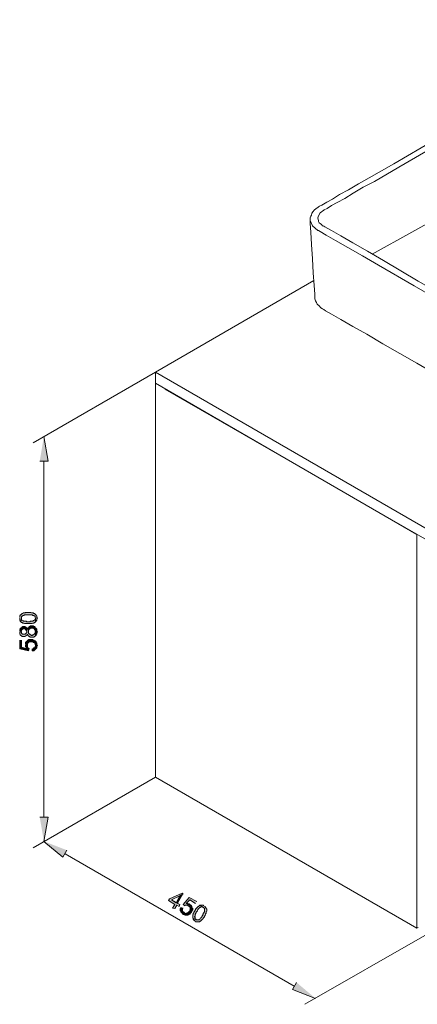
# Model space of a CAD drawing. Units: millimetres. Extents: x 37 to 198, y 58 to 200.
# Drawn here: x 37 to 94, y 58 to 200 of the extents above; entities that cross this region are included whole.
import ezdxf

# ---------------------------------------------------------------- set-up
doc = ezdxf.new("R2010")
doc.units = ezdxf.units.MM
doc.header["$MEASUREMENT"] = 0
doc.layers.add('Capa 1', color=7, linetype='Continuous', lineweight=0)

msp = doc.modelspace()

# ---------------------------------------------------------------- hatches: boundary and pattern name
at = {"layer": 'Capa 1', "true_color": 0x000000, "transparency": 33554687}
for points in [[(40.13, 136.17), (41.32, 136.17), (40.72, 139.73)], [(37.25, 113.65), (37.25, 113.65), (37.25, 113.31), (37.34, 113.31), (37.34, 113.23), (37.42, 113.14), (37.51, 113.65), (37.51, 113.74), (37.51, 113.82), (37.51, 113.91), (37.59, 113.91), (37.59, 113.99), (37.68, 113.99), (37.68, 114.07), (37.76, 114.07), (37.85, 114.07), (37.93, 114.16), (38.02, 114.16), (38.1, 114.16), (38.18, 114.16), (38.27, 114.16), (38.35, 114.16), (38.52, 114.16), (38.61, 114.16), (38.69, 114.16), (38.78, 114.16), (38.86, 114.16), (38.95, 114.16), (39.03, 114.16), (39.12, 114.07), (39.2, 114.07), (39.29, 114.07), (39.29, 113.99), (39.37, 113.99), (39.45, 113.91), (39.45, 113.82), (39.45, 113.74), (39.54, 113.65), (39.54, 113.14), (39.62, 113.23), (39.62, 113.31), (39.71, 113.31), (39.71, 113.4), (39.71, 113.48), (39.71, 113.57), (39.79, 113.65), (39.71, 113.74), (39.71, 113.82), (39.71, 113.91), (39.71, 113.99), (39.62, 114.07), (39.62, 114.16), (39.54, 114.16), (39.54, 114.24), (39.45, 114.24), (39.37, 114.33), (39.29, 114.33), (39.2, 114.41), (39.12, 114.41), (39.03, 114.41), (38.95, 114.41), (38.86, 114.5), (38.78, 114.5), (38.69, 114.5), (38.61, 114.5), (38.52, 114.5), (38.44, 114.5), (38.35, 114.5), (38.27, 114.5), (38.18, 114.5), (38.1, 114.5), (38.02, 114.41), (37.93, 114.41), (37.85, 114.41), (37.76, 114.41), (37.68, 114.33), (37.59, 114.33), (37.51, 114.24), (37.42, 114.16), (37.34, 114.16), (37.34, 114.07), (37.25, 113.99), (37.25, 113.91), (37.25, 113.82), (37.25, 113.74)], [(37.42, 113.14), (37.51, 113.06), (37.59, 113.06), (37.68, 112.97), (37.76, 112.97), (37.85, 112.97), (37.93, 112.89), (38.02, 112.89), (38.1, 112.89), (38.18, 112.89), (38.27, 112.89), (38.35, 112.89), (38.44, 112.89), (38.52, 112.89), (38.61, 112.89), (38.69, 112.89), (38.78, 112.89), (38.86, 112.89), (38.95, 112.89), (39.03, 112.89), (39.12, 112.97), (39.2, 112.97), (39.29, 112.97), (39.37, 113.06), (39.45, 113.06), (39.45, 113.14), (39.54, 113.14), (39.54, 113.65), (39.45, 113.57), (39.45, 113.48), (39.37, 113.4), (39.29, 113.31), (39.2, 113.31), (39.2, 113.23), (39.12, 113.23), (39.03, 113.23), (38.95, 113.23), (38.86, 113.23), (38.78, 113.23), (38.69, 113.14), (38.61, 113.14), (38.52, 113.14), (38.44, 113.14), (38.35, 113.14), (38.27, 113.14), (38.18, 113.23), (38.1, 113.23), (38.02, 113.23), (37.93, 113.23), (37.85, 113.23), (37.76, 113.23), (37.76, 113.31), (37.68, 113.31), (37.59, 113.4), (37.51, 113.4), (37.51, 113.48), (37.51, 113.57), (37.51, 113.65)], [(37.25, 111.7), (37.25, 111.7), (37.25, 111.37), (37.34, 111.28), (37.42, 111.2), (37.51, 111.11), (37.59, 111.03), (37.68, 111.03), (37.76, 111.03), (37.85, 111.03), (37.93, 111.03), (38.02, 111.03), (38.1, 111.11), (38.18, 111.11), (38.27, 111.2), (38.27, 111.28), (38.35, 111.28), (38.35, 111.37), (38.35, 111.28), (38.44, 111.28), (38.44, 111.2), (38.52, 111.11), (38.61, 111.03), (38.69, 111.03), (38.69, 110.94), (38.78, 110.94), (38.86, 110.94), (38.95, 110.94), (39.03, 110.94), (39.12, 110.94), (39.2, 110.94), (39.29, 110.94), (39.37, 111.03), (39.45, 111.03), (39.45, 111.11), (39.54, 111.11), (39.54, 111.7), (39.45, 111.7), (39.45, 111.62), (39.45, 111.53), (39.45, 111.45), (39.37, 111.45), (39.37, 111.37), (39.29, 111.37), (39.29, 111.28), (39.2, 111.28), (39.12, 111.28), (39.03, 111.2), (38.95, 111.2), (38.86, 111.28), (38.78, 111.28), (38.69, 111.37), (38.61, 111.37), (38.61, 111.45), (38.52, 111.45), (38.52, 111.53), (38.52, 111.62), (38.52, 111.7), (38.52, 112.3), (38.44, 112.3), (38.44, 112.21), (38.35, 112.13), (38.35, 112.04), (38.35, 112.13), (38.27, 112.21), (38.27, 112.3), (38.27, 111.7), (38.27, 111.62), (38.18, 111.53), (38.18, 111.45), (38.1, 111.45), (38.1, 111.37), (38.02, 111.37), (37.93, 111.37), (37.85, 111.37), (37.76, 111.37), (37.68, 111.37), (37.59, 111.37), (37.59, 111.45), (37.51, 111.45), (37.51, 111.53), (37.51, 111.62), (37.42, 111.7), (37.42, 112.3), (37.42, 112.21), (37.34, 112.21), (37.34, 112.13), (37.25, 112.04), (37.25, 111.96), (37.25, 111.87), (37.25, 111.79)], [(37.42, 112.3), (37.42, 111.7), (37.51, 111.79), (37.51, 111.96), (37.59, 112.04), (37.68, 112.13), (37.76, 112.13), (37.85, 112.13), (37.93, 112.13), (38.02, 112.13), (38.1, 112.04), (38.18, 111.96), (38.18, 111.87), (38.27, 111.79), (38.27, 111.7), (38.27, 112.3), (38.18, 112.3), (38.18, 112.38), (38.1, 112.38), (38.02, 112.47), (37.93, 112.47), (37.85, 112.47), (37.76, 112.47), (37.68, 112.47), (37.59, 112.38), (37.51, 112.38)], [(38.52, 112.3), (38.52, 111.7), (38.52, 111.96), (38.61, 112.04), (38.61, 112.13), (38.69, 112.13), (38.78, 112.21), (38.86, 112.21), (38.95, 112.21), (39.03, 112.21), (39.12, 112.21), (39.2, 112.21), (39.29, 112.21), (39.29, 112.13), (39.37, 112.13), (39.37, 112.04), (39.45, 111.96), (39.45, 111.87), (39.45, 111.79), (39.54, 111.7), (39.54, 111.11), (39.54, 111.2), (39.62, 111.2), (39.62, 111.28), (39.62, 111.37), (39.71, 111.37), (39.71, 111.45), (39.71, 111.53), (39.71, 111.62), (39.79, 111.7), (39.71, 111.79), (39.71, 111.87), (39.71, 111.96), (39.71, 112.04), (39.71, 112.13), (39.62, 112.13), (39.62, 112.21), (39.54, 112.3), (39.45, 112.38), (39.37, 112.47), (39.29, 112.47), (39.2, 112.55), (39.12, 112.55), (39.03, 112.55), (38.95, 112.55), (38.86, 112.55), (38.78, 112.55), (38.69, 112.47), (38.61, 112.47), (38.61, 112.38), (38.52, 112.38)], [(37.25, 110.52), (37.25, 109.25), (38.52, 108.99), (38.61, 109.33), (38.52, 109.33), (38.44, 109.42), (38.44, 109.5), (38.35, 109.5), (38.35, 109.59), (38.35, 109.67), (38.35, 109.76), (38.27, 110.43), (38.27, 110.35), (38.18, 109.33), (37.51, 109.5), (37.51, 110.52)], [(38.1, 109.84), (38.1, 109.84), (38.1, 109.59), (38.18, 109.5), (38.18, 109.42), (38.18, 109.33), (38.27, 110.35), (38.18, 110.26), (38.1, 110.18), (38.1, 110.1), (38.1, 110.01), (38.1, 109.93)], [(38.27, 110.43), (38.35, 109.76), (38.35, 110.01), (38.44, 110.01), (38.44, 110.1), (38.52, 110.18), (38.61, 110.26), (38.69, 110.26), (38.78, 110.26), (38.86, 110.26), (38.95, 110.26), (39.03, 110.26), (39.12, 110.26), (39.2, 110.26), (39.2, 110.18), (39.29, 110.18), (39.37, 110.18), (39.37, 110.1), (39.45, 110.01), (39.45, 109.93), (39.45, 109.84), (39.54, 109.76), (39.54, 110.35), (39.45, 110.43), (39.37, 110.43), (39.29, 110.52), (39.2, 110.52), (39.12, 110.6), (39.03, 110.6), (38.95, 110.6), (38.86, 110.6), (38.78, 110.6), (38.69, 110.6), (38.61, 110.6), (38.52, 110.6), (38.52, 110.52), (38.44, 110.52), (38.35, 110.52), (38.35, 110.43)], [(39.03, 109.25), (39.03, 108.99), (39.2, 108.99), (39.29, 108.99), (39.37, 109.08), (39.45, 109.16), (39.54, 109.16), (39.54, 109.25), (39.62, 109.25), (39.62, 109.33), (39.71, 109.42), (39.71, 109.5), (39.71, 109.59), (39.71, 109.67), (39.79, 109.76), (39.71, 109.84), (39.71, 109.93), (39.71, 110.01), (39.71, 110.1), (39.62, 110.18), (39.62, 110.26), (39.54, 110.35), (39.54, 109.76), (39.45, 109.67), (39.45, 109.59), (39.45, 109.5), (39.37, 109.42), (39.29, 109.42), (39.2, 109.33), (39.12, 109.33)], [(40.13, 85.12), (41.32, 85.12), (40.72, 81.65)], [(44.03, 80.38), (43.43, 79.36), (40.72, 81.65)], [(60.71, 74.11), (60.54, 74.2), (58.76, 73.43), (58.59, 73.18), (59.52, 72.59), (59.18, 72.08), (59.52, 72), (59.77, 72.5), (60.11, 72.33), (60.2, 72.59), (59.94, 72.76), (59.01, 73.27), (60.2, 73.86)], [(60.71, 74.11), (60.2, 73.86), (59.69, 72.84), (59.01, 73.27), (59.94, 72.76)], [(62.65, 73.01), (61.55, 73.6), (60.71, 72.59), (60.96, 72.42), (60.96, 72.5), (61.04, 72.5), (61.13, 72.5), (61.21, 72.5), (61.3, 72.5), (61.38, 72.42), (61.47, 72.42), (61.98, 72.16), (61.98, 72.25), (61.13, 72.76), (61.64, 73.27), (62.48, 72.76)], [(60.71, 72.08), (60.37, 72.16), (60.37, 72), (60.28, 72), (60.28, 71.91), (60.28, 71.83), (60.28, 71.74), (60.37, 71.66), (60.37, 71.57), (60.37, 71.49), (60.45, 71.49), (60.45, 71.4), (60.54, 71.4), (60.54, 71.32), (60.62, 71.23), (60.71, 71.23), (60.71, 71.15), (60.79, 71.15), (60.88, 71.15), (60.96, 71.06), (61.04, 71.06), (61.13, 71.06), (61.21, 71.06), (61.3, 71.06), (61.38, 71.06), (60.88, 71.4), (60.79, 71.49), (60.71, 71.49), (60.71, 71.57), (60.62, 71.66), (60.62, 71.74), (60.62, 71.83), (60.62, 71.91), (60.62, 72)], [(61.98, 72.16), (61.47, 72.42), (61.55, 72.33), (61.64, 72.25), (61.64, 72.16), (61.72, 72.08), (61.72, 72), (61.72, 71.91), (61.64, 71.83), (61.64, 71.74), (61.64, 71.66), (61.55, 71.57), (61.47, 71.49), (61.38, 71.4), (61.3, 71.4), (61.21, 71.4), (61.21, 71.32), (61.13, 71.32), (61.04, 71.32), (60.96, 71.32), (60.96, 71.4), (60.88, 71.4), (61.38, 71.06), (61.47, 71.15), (61.55, 71.15), (61.55, 71.23), (61.64, 71.23), (61.72, 71.23), (61.72, 71.32), (61.81, 71.4), (61.89, 71.49), (61.89, 71.57), (61.98, 71.66), (61.98, 71.74), (62.06, 71.83), (62.06, 71.91), (62.06, 72), (62.06, 72.08)], [(61.64, 72.59), (61.64, 72.59), (61.55, 72.67), (61.47, 72.67), (61.38, 72.67), (61.3, 72.76), (61.21, 72.76), (61.13, 72.76), (61.98, 72.25), (61.89, 72.33), (61.89, 72.42), (61.81, 72.5), (61.72, 72.5), (61.72, 72.59)], [(63.08, 72.5), (62.99, 72.42), (62.91, 72.33), (62.82, 72.33), (62.82, 72.25), (62.74, 72.25), (62.74, 72.16), (62.65, 72.16), (62.65, 72.08), (62.57, 72.08), (62.57, 72), (62.48, 71.91), (62.48, 71.83), (62.4, 71.83), (62.4, 71.74), (62.31, 71.66), (62.31, 71.57), (62.23, 71.49), (62.23, 71.4), (62.15, 71.32), (62.15, 71.23), (62.15, 71.15), (62.06, 71.15), (62.06, 71.06), (62.06, 70.98), (62.06, 70.89), (62.06, 70.81), (62.06, 70.73), (62.06, 70.64), (62.57, 70.39), (62.57, 70.47), (62.48, 70.47), (62.48, 70.56), (62.4, 70.56), (62.4, 70.64), (62.4, 70.73), (62.31, 70.81), (62.31, 70.89), (62.4, 70.89), (62.4, 70.98), (62.4, 71.06), (62.4, 71.15), (62.48, 71.23), (62.48, 71.32), (62.57, 71.4), (62.57, 71.49), (62.65, 71.57), (62.74, 71.66), (62.74, 71.74), (62.82, 71.83), (62.82, 71.91), (62.91, 71.91), (62.91, 72), (62.99, 72.08), (63.08, 72.16), (63.16, 72.16), (63.25, 72.25), (63.33, 72.25), (63.42, 72.25), (63.5, 72.25), (63.58, 72.16)], [(63.67, 72.42), (63.67, 72.42), (63.58, 72.5), (63.5, 72.5), (63.42, 72.5), (63.33, 72.5), (63.25, 72.5), (63.16, 72.5), (63.08, 72.5), (63.58, 72.16), (63.67, 72.16), (63.67, 72.08), (63.75, 72.08), (63.75, 72), (63.75, 71.91), (63.75, 71.83), (63.75, 71.74), (63.75, 71.66), (63.75, 71.57), (63.75, 71.49), (63.67, 71.49), (63.67, 71.4), (63.58, 71.32), (63.58, 71.23), (63.5, 71.15), (63.5, 71.06), (63.42, 70.98), (63.42, 70.89), (63.33, 70.81), (63.33, 70.73), (63.25, 70.73), (63.25, 70.64), (63.16, 70.56), (63.08, 70.47), (62.99, 70.47), (62.99, 70.39), (62.91, 70.39), (62.82, 70.39), (62.74, 70.39), (62.65, 70.39), (62.57, 70.39), (62.06, 70.64), (62.15, 70.56), (62.15, 70.47), (62.23, 70.39), (62.23, 70.3), (62.31, 70.3), (62.4, 70.22), (62.48, 70.13), (62.57, 70.13), (62.65, 70.13), (62.74, 70.13), (62.82, 70.13), (62.91, 70.13), (62.99, 70.13), (63.08, 70.13), (63.08, 70.22), (63.16, 70.22), (63.25, 70.22), (63.25, 70.3), (63.33, 70.3), (63.33, 70.39), (63.42, 70.39), (63.42, 70.47), (63.5, 70.47), (63.5, 70.56), (63.58, 70.56), (63.58, 70.64), (63.67, 70.73), (63.75, 70.81), (63.75, 70.89), (63.75, 70.98), (63.84, 70.98), (63.84, 71.06), (63.92, 71.15), (63.92, 71.23), (63.92, 71.32), (64.01, 71.32), (64.01, 71.4), (64.01, 71.49), (64.01, 71.57), (64.09, 71.66), (64.09, 71.74), (64.09, 71.83), (64.09, 71.91), (64.01, 72), (64.01, 72.08), (63.92, 72.16), (63.92, 72.25), (63.84, 72.25), (63.84, 72.33), (63.75, 72.33)], [(76.96, 61.41), (76.37, 60.4), (79.67, 59.13)]]:
    msp.add_hatch(color=18, dxfattribs=at).paths.add_polyline_path(points)

# ---------------------------------------------------------------- linework, layer by layer
at = {"layer": 'Capa 1', "color": 18, "lineweight": 9, "true_color": 0x000000}
for points in [[(80.09, 172.66), (80.26, 172.75), (80.6, 172.92), (81.28, 173.34), (82.13, 173.76), (83.14, 174.44), (84.41, 175.12), (85.85, 175.97), (87.38, 176.81), (90.93, 178.84), (94.83, 181.13), (103.38, 186.13), (111.93, 191.04), (115.91, 193.32), (119.38, 195.35), (120.99, 196.2), (122.43, 197.05), (123.61, 197.73), (124.71, 198.4), (125.56, 198.83), (126.15, 199.25), (126.58, 199.42), (126.66, 199.5)], [(80.86, 172.16), (80.94, 172.24), (81.36, 172.41), (81.96, 172.83), (82.8, 173.26), (83.9, 173.85), (85.09, 174.61), (86.53, 175.46), (88.14, 176.3), (91.61, 178.34), (95.5, 180.62), (104.06, 185.53), (112.61, 190.44), (116.5, 192.73), (119.97, 194.76), (121.58, 195.61), (123.02, 196.46), (124.21, 197.13), (125.31, 197.81), (126.15, 198.23), (126.75, 198.66), (127.17, 198.83), (127.25, 198.91)], [(127.25, 188.75), (121.07, 185.03), (114.81, 181.22), (108.63, 177.57), (102.36, 173.93), (97.87, 171.48), (93.47, 169.02), (87.8, 165.89)], [(56.73, 148.96), (95.67, 126.44), (181.78, 176.14)], [(58.08, 146.5), (95.67, 124.83), (181.78, 174.61)], [(78.91, 170.72), (78.91, 171.06), (78.99, 171.31), (79.08, 171.48), (79.16, 171.73), (79.33, 171.99), (79.5, 172.16), (79.76, 172.41), (80.01, 172.58), (80.09, 172.66)], [(80.09, 170.63), (80.01, 171.06), (80.09, 171.39), (80.35, 171.82), (80.86, 172.16)], [(79.59, 159.71), (79.59, 160.13), (79.5, 161.4), (79.33, 163.18), (79.25, 165.21), (79.08, 167.25), (78.99, 169.02), (78.91, 170.29), (78.91, 170.63), (78.91, 170.8)], [(80.01, 169.28), (79.25, 169.95), (78.91, 170.72)], [(80.09, 170.63), (80.09, 170.55), (80.18, 170.38), (80.35, 170.29), (80.52, 170.12), (80.69, 169.95), (80.77, 169.95)], [(80.77, 169.95), (80.86, 169.87), (81.03, 169.79), (81.96, 169.28), (83.31, 168.52), (85.01, 167.5), (87.12, 166.31), (89.41, 164.96), (94.4, 162), (99.48, 159.12), (101.77, 157.76), (103.89, 156.58), (105.58, 155.56), (106.93, 154.8), (107.87, 154.29), (108.03, 154.21), (108.12, 154.12)], [(80.01, 169.28), (80.09, 169.28), (80.35, 169.11), (81.2, 168.6), (82.55, 167.84), (84.33, 166.82), (86.44, 165.64), (88.73, 164.28), (93.81, 161.32), (98.81, 158.44), (101.18, 157.09), (103.21, 155.9), (104.99, 154.88), (106.34, 154.12), (107.27, 153.61), (107.44, 153.44), (107.53, 153.44)], [(56.73, 147.35), (56.73, 148.96), (79.42, 162.08)], [(80.86, 157.93), (80.69, 158.02), (80.43, 158.19), (80.18, 158.44), (79.93, 158.69), (79.84, 158.95), (79.67, 159.2), (79.59, 159.46), (79.59, 159.63)], [(99.14, 147.35), (94.23, 150.23), (89.32, 153.02), (87.04, 154.38), (85.01, 155.48), (83.31, 156.49), (81.96, 157.25), (81.11, 157.76), (80.86, 157.93)]]:
    msp.add_lwpolyline(points, dxfattribs=at)
msp.add_lwpolyline([(94.23, 125.67), (94.23, 69.2), (56.73, 90.88), (56.73, 147.35)], close=True, dxfattribs=at)
at = {"layer": 'Capa 1'}
for points in [[(40.13, 136.17), (41.32, 136.17), (40.72, 139.73)], [(37.25, 113.65), (37.25, 113.65), (37.25, 113.31), (37.34, 113.31), (37.34, 113.23), (37.42, 113.14), (37.51, 113.65), (37.51, 113.74), (37.51, 113.82), (37.51, 113.91), (37.59, 113.91), (37.59, 113.99), (37.68, 113.99), (37.68, 114.07), (37.76, 114.07), (37.85, 114.07), (37.93, 114.16), (38.02, 114.16), (38.1, 114.16), (38.18, 114.16), (38.27, 114.16), (38.35, 114.16), (38.52, 114.16), (38.61, 114.16), (38.69, 114.16), (38.78, 114.16), (38.86, 114.16), (38.95, 114.16), (39.03, 114.16), (39.12, 114.07), (39.2, 114.07), (39.29, 114.07), (39.29, 113.99), (39.37, 113.99), (39.45, 113.91), (39.45, 113.82), (39.45, 113.74), (39.54, 113.65), (39.54, 113.14), (39.62, 113.23), (39.62, 113.31), (39.71, 113.31), (39.71, 113.4), (39.71, 113.48), (39.71, 113.57), (39.79, 113.65), (39.71, 113.74), (39.71, 113.82), (39.71, 113.91), (39.71, 113.99), (39.62, 114.07), (39.62, 114.16), (39.54, 114.16), (39.54, 114.24), (39.45, 114.24), (39.37, 114.33), (39.29, 114.33), (39.2, 114.41), (39.12, 114.41), (39.03, 114.41), (38.95, 114.41), (38.86, 114.5), (38.78, 114.5), (38.69, 114.5), (38.61, 114.5), (38.52, 114.5), (38.44, 114.5), (38.35, 114.5), (38.27, 114.5), (38.18, 114.5), (38.1, 114.5), (38.02, 114.41), (37.93, 114.41), (37.85, 114.41), (37.76, 114.41), (37.68, 114.33), (37.59, 114.33), (37.51, 114.24), (37.42, 114.16), (37.34, 114.16), (37.34, 114.07), (37.25, 113.99), (37.25, 113.91), (37.25, 113.82), (37.25, 113.74)], [(37.42, 113.14), (37.51, 113.06), (37.59, 113.06), (37.68, 112.97), (37.76, 112.97), (37.85, 112.97), (37.93, 112.89), (38.02, 112.89), (38.1, 112.89), (38.18, 112.89), (38.27, 112.89), (38.35, 112.89), (38.44, 112.89), (38.52, 112.89), (38.61, 112.89), (38.69, 112.89), (38.78, 112.89), (38.86, 112.89), (38.95, 112.89), (39.03, 112.89), (39.12, 112.97), (39.2, 112.97), (39.29, 112.97), (39.37, 113.06), (39.45, 113.06), (39.45, 113.14), (39.54, 113.14), (39.54, 113.65), (39.45, 113.57), (39.45, 113.48), (39.37, 113.4), (39.29, 113.31), (39.2, 113.31), (39.2, 113.23), (39.12, 113.23), (39.03, 113.23), (38.95, 113.23), (38.86, 113.23), (38.78, 113.23), (38.69, 113.14), (38.61, 113.14), (38.52, 113.14), (38.44, 113.14), (38.35, 113.14), (38.27, 113.14), (38.18, 113.23), (38.1, 113.23), (38.02, 113.23), (37.93, 113.23), (37.85, 113.23), (37.76, 113.23), (37.76, 113.31), (37.68, 113.31), (37.59, 113.4), (37.51, 113.4), (37.51, 113.48), (37.51, 113.57), (37.51, 113.65)], [(37.25, 111.7), (37.25, 111.7), (37.25, 111.37), (37.34, 111.28), (37.42, 111.2), (37.51, 111.11), (37.59, 111.03), (37.68, 111.03), (37.76, 111.03), (37.85, 111.03), (37.93, 111.03), (38.02, 111.03), (38.1, 111.11), (38.18, 111.11), (38.27, 111.2), (38.27, 111.28), (38.35, 111.28), (38.35, 111.37), (38.35, 111.28), (38.44, 111.28), (38.44, 111.2), (38.52, 111.11), (38.61, 111.03), (38.69, 111.03), (38.69, 110.94), (38.78, 110.94), (38.86, 110.94), (38.95, 110.94), (39.03, 110.94), (39.12, 110.94), (39.2, 110.94), (39.29, 110.94), (39.37, 111.03), (39.45, 111.03), (39.45, 111.11), (39.54, 111.11), (39.54, 111.7), (39.45, 111.7), (39.45, 111.62), (39.45, 111.53), (39.45, 111.45), (39.37, 111.45), (39.37, 111.37), (39.29, 111.37), (39.29, 111.28), (39.2, 111.28), (39.12, 111.28), (39.03, 111.2), (38.95, 111.2), (38.86, 111.28), (38.78, 111.28), (38.69, 111.37), (38.61, 111.37), (38.61, 111.45), (38.52, 111.45), (38.52, 111.53), (38.52, 111.62), (38.52, 111.7), (38.52, 112.3), (38.44, 112.3), (38.44, 112.21), (38.35, 112.13), (38.35, 112.04), (38.35, 112.13), (38.27, 112.21), (38.27, 112.3), (38.27, 111.7), (38.27, 111.62), (38.18, 111.53), (38.18, 111.45), (38.1, 111.45), (38.1, 111.37), (38.02, 111.37), (37.93, 111.37), (37.85, 111.37), (37.76, 111.37), (37.68, 111.37), (37.59, 111.37), (37.59, 111.45), (37.51, 111.45), (37.51, 111.53), (37.51, 111.62), (37.42, 111.7), (37.42, 112.3), (37.42, 112.21), (37.34, 112.21), (37.34, 112.13), (37.25, 112.04), (37.25, 111.96), (37.25, 111.87), (37.25, 111.79)], [(37.42, 112.3), (37.42, 111.7), (37.51, 111.79), (37.51, 111.96), (37.59, 112.04), (37.68, 112.13), (37.76, 112.13), (37.85, 112.13), (37.93, 112.13), (38.02, 112.13), (38.1, 112.04), (38.18, 111.96), (38.18, 111.87), (38.27, 111.79), (38.27, 111.7), (38.27, 112.3), (38.18, 112.3), (38.18, 112.38), (38.1, 112.38), (38.02, 112.47), (37.93, 112.47), (37.85, 112.47), (37.76, 112.47), (37.68, 112.47), (37.59, 112.38), (37.51, 112.38)], [(38.52, 112.3), (38.52, 111.7), (38.52, 111.96), (38.61, 112.04), (38.61, 112.13), (38.69, 112.13), (38.78, 112.21), (38.86, 112.21), (38.95, 112.21), (39.03, 112.21), (39.12, 112.21), (39.2, 112.21), (39.29, 112.21), (39.29, 112.13), (39.37, 112.13), (39.37, 112.04), (39.45, 111.96), (39.45, 111.87), (39.45, 111.79), (39.54, 111.7), (39.54, 111.11), (39.54, 111.2), (39.62, 111.2), (39.62, 111.28), (39.62, 111.37), (39.71, 111.37), (39.71, 111.45), (39.71, 111.53), (39.71, 111.62), (39.79, 111.7), (39.71, 111.79), (39.71, 111.87), (39.71, 111.96), (39.71, 112.04), (39.71, 112.13), (39.62, 112.13), (39.62, 112.21), (39.54, 112.3), (39.45, 112.38), (39.37, 112.47), (39.29, 112.47), (39.2, 112.55), (39.12, 112.55), (39.03, 112.55), (38.95, 112.55), (38.86, 112.55), (38.78, 112.55), (38.69, 112.47), (38.61, 112.47), (38.61, 112.38), (38.52, 112.38)], [(37.25, 110.52), (37.25, 109.25), (38.52, 108.99), (38.61, 109.33), (38.52, 109.33), (38.44, 109.42), (38.44, 109.5), (38.35, 109.5), (38.35, 109.59), (38.35, 109.67), (38.35, 109.76), (38.27, 110.43), (38.27, 110.35), (38.18, 109.33), (37.51, 109.5), (37.51, 110.52)], [(38.1, 109.84), (38.1, 109.84), (38.1, 109.59), (38.18, 109.5), (38.18, 109.42), (38.18, 109.33), (38.27, 110.35), (38.18, 110.26), (38.1, 110.18), (38.1, 110.1), (38.1, 110.01), (38.1, 109.93)], [(38.27, 110.43), (38.35, 109.76), (38.35, 110.01), (38.44, 110.01), (38.44, 110.1), (38.52, 110.18), (38.61, 110.26), (38.69, 110.26), (38.78, 110.26), (38.86, 110.26), (38.95, 110.26), (39.03, 110.26), (39.12, 110.26), (39.2, 110.26), (39.2, 110.18), (39.29, 110.18), (39.37, 110.18), (39.37, 110.1), (39.45, 110.01), (39.45, 109.93), (39.45, 109.84), (39.54, 109.76), (39.54, 110.35), (39.45, 110.43), (39.37, 110.43), (39.29, 110.52), (39.2, 110.52), (39.12, 110.6), (39.03, 110.6), (38.95, 110.6), (38.86, 110.6), (38.78, 110.6), (38.69, 110.6), (38.61, 110.6), (38.52, 110.6), (38.52, 110.52), (38.44, 110.52), (38.35, 110.52), (38.35, 110.43)], [(39.03, 109.25), (39.03, 108.99), (39.2, 108.99), (39.29, 108.99), (39.37, 109.08), (39.45, 109.16), (39.54, 109.16), (39.54, 109.25), (39.62, 109.25), (39.62, 109.33), (39.71, 109.42), (39.71, 109.5), (39.71, 109.59), (39.71, 109.67), (39.79, 109.76), (39.71, 109.84), (39.71, 109.93), (39.71, 110.01), (39.71, 110.1), (39.62, 110.18), (39.62, 110.26), (39.54, 110.35), (39.54, 109.76), (39.45, 109.67), (39.45, 109.59), (39.45, 109.5), (39.37, 109.42), (39.29, 109.42), (39.2, 109.33), (39.12, 109.33)], [(40.13, 85.12), (41.32, 85.12), (40.72, 81.65)], [(44.03, 80.38), (43.43, 79.36), (40.72, 81.65)], [(60.71, 74.11), (60.54, 74.2), (58.76, 73.43), (58.59, 73.18), (59.52, 72.59), (59.18, 72.08), (59.52, 72), (59.77, 72.5), (60.11, 72.33), (60.2, 72.59), (59.94, 72.76), (59.01, 73.27), (60.2, 73.86)], [(60.71, 74.11), (60.2, 73.86), (59.69, 72.84), (59.01, 73.27), (59.94, 72.76)], [(62.65, 73.01), (61.55, 73.6), (60.71, 72.59), (60.96, 72.42), (60.96, 72.5), (61.04, 72.5), (61.13, 72.5), (61.21, 72.5), (61.3, 72.5), (61.38, 72.42), (61.47, 72.42), (61.98, 72.16), (61.98, 72.25), (61.13, 72.76), (61.64, 73.27), (62.48, 72.76)], [(60.71, 72.08), (60.37, 72.16), (60.37, 72), (60.28, 72), (60.28, 71.91), (60.28, 71.83), (60.28, 71.74), (60.37, 71.66), (60.37, 71.57), (60.37, 71.49), (60.45, 71.49), (60.45, 71.4), (60.54, 71.4), (60.54, 71.32), (60.62, 71.23), (60.71, 71.23), (60.71, 71.15), (60.79, 71.15), (60.88, 71.15), (60.96, 71.06), (61.04, 71.06), (61.13, 71.06), (61.21, 71.06), (61.3, 71.06), (61.38, 71.06), (60.88, 71.4), (60.79, 71.49), (60.71, 71.49), (60.71, 71.57), (60.62, 71.66), (60.62, 71.74), (60.62, 71.83), (60.62, 71.91), (60.62, 72)], [(61.98, 72.16), (61.47, 72.42), (61.55, 72.33), (61.64, 72.25), (61.64, 72.16), (61.72, 72.08), (61.72, 72), (61.72, 71.91), (61.64, 71.83), (61.64, 71.74), (61.64, 71.66), (61.55, 71.57), (61.47, 71.49), (61.38, 71.4), (61.3, 71.4), (61.21, 71.4), (61.21, 71.32), (61.13, 71.32), (61.04, 71.32), (60.96, 71.32), (60.96, 71.4), (60.88, 71.4), (61.38, 71.06), (61.47, 71.15), (61.55, 71.15), (61.55, 71.23), (61.64, 71.23), (61.72, 71.23), (61.72, 71.32), (61.81, 71.4), (61.89, 71.49), (61.89, 71.57), (61.98, 71.66), (61.98, 71.74), (62.06, 71.83), (62.06, 71.91), (62.06, 72), (62.06, 72.08)], [(61.64, 72.59), (61.64, 72.59), (61.55, 72.67), (61.47, 72.67), (61.38, 72.67), (61.3, 72.76), (61.21, 72.76), (61.13, 72.76), (61.98, 72.25), (61.89, 72.33), (61.89, 72.42), (61.81, 72.5), (61.72, 72.5), (61.72, 72.59)], [(63.08, 72.5), (62.99, 72.42), (62.91, 72.33), (62.82, 72.33), (62.82, 72.25), (62.74, 72.25), (62.74, 72.16), (62.65, 72.16), (62.65, 72.08), (62.57, 72.08), (62.57, 72), (62.48, 71.91), (62.48, 71.83), (62.4, 71.83), (62.4, 71.74), (62.31, 71.66), (62.31, 71.57), (62.23, 71.49), (62.23, 71.4), (62.15, 71.32), (62.15, 71.23), (62.15, 71.15), (62.06, 71.15), (62.06, 71.06), (62.06, 70.98), (62.06, 70.89), (62.06, 70.81), (62.06, 70.73), (62.06, 70.64), (62.57, 70.39), (62.57, 70.47), (62.48, 70.47), (62.48, 70.56), (62.4, 70.56), (62.4, 70.64), (62.4, 70.73), (62.31, 70.81), (62.31, 70.89), (62.4, 70.89), (62.4, 70.98), (62.4, 71.06), (62.4, 71.15), (62.48, 71.23), (62.48, 71.32), (62.57, 71.4), (62.57, 71.49), (62.65, 71.57), (62.74, 71.66), (62.74, 71.74), (62.82, 71.83), (62.82, 71.91), (62.91, 71.91), (62.91, 72), (62.99, 72.08), (63.08, 72.16), (63.16, 72.16), (63.25, 72.25), (63.33, 72.25), (63.42, 72.25), (63.5, 72.25), (63.58, 72.16)], [(63.67, 72.42), (63.67, 72.42), (63.58, 72.5), (63.5, 72.5), (63.42, 72.5), (63.33, 72.5), (63.25, 72.5), (63.16, 72.5), (63.08, 72.5), (63.58, 72.16), (63.67, 72.16), (63.67, 72.08), (63.75, 72.08), (63.75, 72), (63.75, 71.91), (63.75, 71.83), (63.75, 71.74), (63.75, 71.66), (63.75, 71.57), (63.75, 71.49), (63.67, 71.49), (63.67, 71.4), (63.58, 71.32), (63.58, 71.23), (63.5, 71.15), (63.5, 71.06), (63.42, 70.98), (63.42, 70.89), (63.33, 70.81), (63.33, 70.73), (63.25, 70.73), (63.25, 70.64), (63.16, 70.56), (63.08, 70.47), (62.99, 70.47), (62.99, 70.39), (62.91, 70.39), (62.82, 70.39), (62.74, 70.39), (62.65, 70.39), (62.57, 70.39), (62.06, 70.64), (62.15, 70.56), (62.15, 70.47), (62.23, 70.39), (62.23, 70.3), (62.31, 70.3), (62.4, 70.22), (62.48, 70.13), (62.57, 70.13), (62.65, 70.13), (62.74, 70.13), (62.82, 70.13), (62.91, 70.13), (62.99, 70.13), (63.08, 70.13), (63.08, 70.22), (63.16, 70.22), (63.25, 70.22), (63.25, 70.3), (63.33, 70.3), (63.33, 70.39), (63.42, 70.39), (63.42, 70.47), (63.5, 70.47), (63.5, 70.56), (63.58, 70.56), (63.58, 70.64), (63.67, 70.73), (63.75, 70.81), (63.75, 70.89), (63.75, 70.98), (63.84, 70.98), (63.84, 71.06), (63.92, 71.15), (63.92, 71.23), (63.92, 71.32), (64.01, 71.32), (64.01, 71.4), (64.01, 71.49), (64.01, 71.57), (64.09, 71.66), (64.09, 71.74), (64.09, 71.83), (64.09, 71.91), (64.01, 72), (64.01, 72.08), (63.92, 72.16), (63.92, 72.25), (63.84, 72.25), (63.84, 72.33), (63.75, 72.33)], [(76.96, 61.41), (76.37, 60.4), (79.67, 59.13)]]:
    msp.add_lwpolyline(points, dxfattribs=at)
at = {"layer": 'Capa 1', "color": 18, "lineweight": 9, "true_color": 0x000000}
for points in [[(78.91, 170.72), (78.91, 170.72), (78.91, 170.8), (78.91, 170.8)], [(79.59, 159.63), (79.59, 159.63), (79.59, 159.71), (79.59, 159.71)], [(56.73, 148.96), (56.73, 148.96), (39.2, 138.8), (39.2, 138.8)], [(40.72, 85.12), (40.72, 85.12), (40.72, 136.17), (40.72, 136.17)], [(56.73, 90.88), (56.73, 90.88), (39.2, 80.72), (39.2, 80.72)], [(56.73, 90.88), (56.73, 90.88), (39.2, 80.72), (39.2, 80.72)], [(76.62, 60.9), (76.62, 60.9), (43.77, 79.87), (43.77, 79.87)], [(94.23, 69.2), (94.23, 69.2), (94.4, 69.29), (94.4, 69.29)], [(95.67, 68.35), (95.67, 68.35), (78.15, 58.28), (78.15, 58.28)]]:
    msp.add_open_spline(points, degree=3, dxfattribs=at)

doc.saveas('drawing.dxf')
